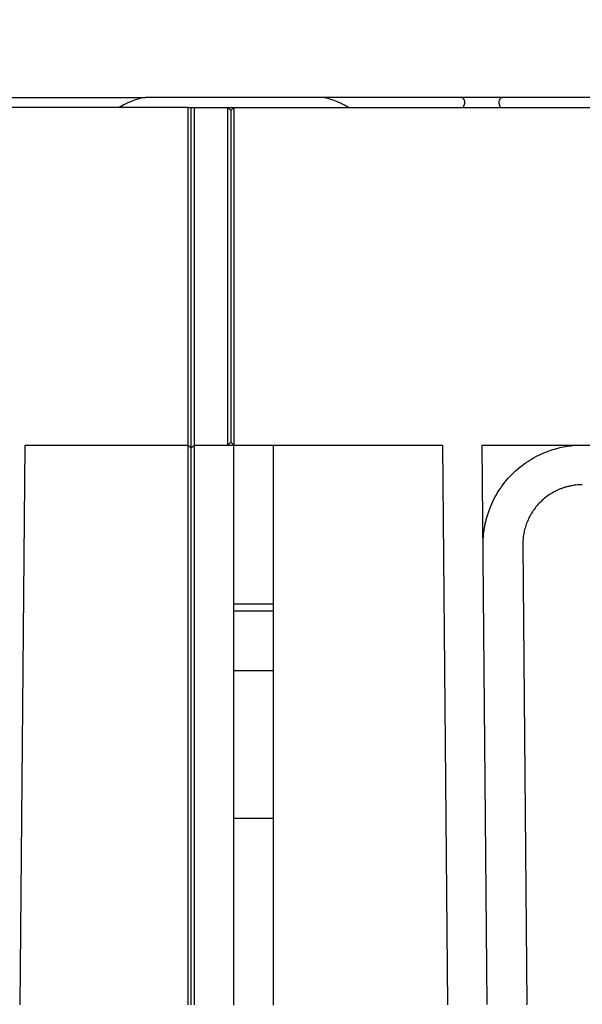
# Model space of a CAD drawing. Units: inches. Extents: x 1.3 to 65.4, y -5.9 to 45.8.
# Drawn here: x 10.7 to 11.9, y 36.4 to 38.4 of the extents above; entities that cross this region are included whole.
import ezdxf

# ---------------------------------------------------------------- set-up
doc = ezdxf.new("R2010")
doc.units = ezdxf.units.IN
doc.header["$LTSCALE"] = 4
doc.header["$MEASUREMENT"] = 0
doc.linetypes.add('SLD-Сплошная', pattern=[0])
doc.layers.add('FORMAT', color=7, linetype='SLD-Сплошная')
doc.styles.add('SLDTEXTSTYLE0', font='CALIBRII.TTF')
doc.styles.add('SLDTEXTSTYLE5', font='CALIBRI.TTF')
doc.dimstyles.new('SLDDIMSTYLE1', dxfattribs={"dimtxt": 0.583333, "dimasz": 0.534342, "dimexe": 0, "dimexo": 0.0625, "dimgap": 0.145833, "dimtad": 2, "dimrnd": 1e-09, "dimzin": 12, "dimdsep": 46, "dimtxsty": 'SLDTEXTSTYLE0', "dimsah": 1, "dimcen": 0.09, "dimadec": 0, "dimazin": 3, "dimtfac": 1, "dimtofl": 0, "dimtmove": 0, "dimatfit": 3, "dimfxl": 1, "dimfrac": 2, "dimtolj": 1, "dimtzin": 12, "dimarcsym": 0})

# ---------------------------------------------------------------- blocks, each defined once
blk = doc.blocks.new('_D_2')
at = {"layer": 'FORMAT'}
for p, q in [((24.0857, 41.3795), (24.5163, 41.3795)), ((6.25, 36.7897), (6.25, 40.9219)), ((45.6201, 38.1991), (45.6201, 40.9219)), ((6.25, 40.7644), (45.6201, 40.7644))]:
    blk.add_line(p, q, dxfattribs=at)
for points in [[(6.25, 40.7644), (6.7844, 40.6822), (6.7844, 40.8466)], [(45.6201, 40.7644), (45.0858, 40.8466), (45.0858, 40.6822)]]:
    blk.add_solid(points, dxfattribs=at)
at = {"layer": 'FORMAT', "attachment_point": 1, "style": 'SLDTEXTSTYLE5'}
for s, insert, char_height in [('3', (24.1602, 41.8904, 0.0039), 0.4167), ('"', (24.5907, 41.6641, 0.0039), 0.5833), ('39', (23.2227, 41.6641, 0.0039), 0.58333), ('8', (24.1602, 41.3199, 0.0039), 0.4167)]:
    blk.add_mtext(s, dxfattribs=dict(at, insert=insert, char_height=char_height))
blk = doc.blocks.new('_D_3')
at = {"layer": 'FORMAT'}
for p, q in [((24.0857, 42.822), (24.5163, 42.822)), ((6.25, 38.1991), (6.25, 42.3644)), ((45.7973, 37.5274), (45.7973, 42.3644)), ((6.25, 42.2069), (45.7973, 42.2069))]:
    blk.add_line(p, q, dxfattribs=at)
for points in [[(6.25, 42.2069), (6.7844, 42.1247), (6.7844, 42.2891)], [(45.7973, 42.2069), (45.2629, 42.2891), (45.2629, 42.1247)]]:
    blk.add_solid(points, dxfattribs=at)
at = {"layer": 'FORMAT', "attachment_point": 1, "style": 'SLDTEXTSTYLE5'}
for s, insert, char_height in [('1', (24.1602, 43.3329, 0.0039), 0.4167), ('"', (24.5907, 43.1067, 0.0039), 0.5833), ('39', (23.2227, 43.1067, 0.0039), 0.58333), ('2', (24.1602, 42.7625, 0.0039), 0.4167)]:
    blk.add_mtext(s, dxfattribs=dict(at, insert=insert, char_height=char_height))

msp = doc.modelspace()

# ---------------------------------------------------------------- linework, layer by layer
at = {"color": 7, "linetype": 'SLD-Сплошная', "lineweight": 30}
for p, q in [((10.7235, 38.2187), (10.9963, 38.2187)), ((11.3463, 38.2187), (10.9963, 38.2187)), ((11.619, 38.2187), (11.3463, 38.2187)), ((11.7078, 38.2187), (11.619, 38.2187)), ((11.9805, 38.2187), (11.7078, 38.2187)), ((11.0807, 38.1991), (6.25, 38.1991)), ((11.0807, 37.5298), (11.0807, 38.1991)), ((11.0807, 38.1991), (11.0866, 38.1991)), ((11.0866, 37.5239), (11.0866, 38.1991)), ((11.0866, 38.1991), (11.0925, 38.1991)), ((11.0925, 38.1991), (11.0925, 37.5298)), ((11.0925, 38.1991), (11.1595, 38.1991)), ((11.1595, 38.1991), (11.1654, 38.1932)), ((11.1595, 37.5298), (11.1595, 38.1991)), ((11.1595, 38.1991), (11.1713, 38.1991)), ((11.1654, 38.1932), (11.1713, 38.1991)), ((11.1654, 38.1932), (11.1654, 37.5357)), ((11.1713, 38.1991), (11.1713, 37.5298)), ((11.1713, 38.1991), (16.002, 38.1991)), ((10.7475, 36.4199), (10.7572, 37.5298)), ((10.7572, 37.5298), (11.0807, 37.5298)), ((11.0807, 37.5298), (11.0866, 37.5239)), ((11.0807, 36.4199), (11.0807, 37.5298)), ((11.0866, 37.5239), (11.0925, 37.5298)), ((11.0866, 36.4198), (11.0866, 37.5239)), ((11.0925, 37.5298), (11.1595, 37.5298)), ((11.0925, 37.5298), (11.0925, 36.4199)), ((11.1595, 37.5298), (11.1654, 37.5357)), ((11.1595, 37.5298), (11.1713, 37.5298)), ((11.1654, 37.5357), (11.1713, 37.5298)), ((11.1713, 37.5298), (11.5854, 37.5298)), ((11.1713, 37.2148), (11.1713, 37.5298)), ((11.25, 37.2148), (11.25, 37.5298)), ((11.5854, 37.5298), (11.595, 36.4199)), ((11.6641, 37.5298), (12.8051, 37.5298)), ((11.6738, 36.4205), (11.6641, 37.5298)), ((11.7446, 37.3319), (11.7525, 36.4212)), ((11.1713, 37.201), (11.1713, 37.2148)), ((11.1713, 37.2148), (11.25, 37.2148)), ((11.25, 37.201), (11.25, 37.2148)), ((11.1713, 37.0829), (11.1713, 37.201)), ((11.1713, 37.201), (11.25, 37.201)), ((11.25, 37.0829), (11.25, 37.201)), ((11.1713, 37.0829), (11.25, 37.0829)), ((11.1713, 36.7897), (11.1713, 37.0829)), ((11.25, 36.7897), (11.25, 37.0829)), ((11.1713, 36.7897), (11.25, 36.7897)), ((11.1713, 36.4192), (11.1713, 36.7897)), ((11.25, 36.4192), (11.25, 36.7897))]:
    msp.add_line(p, q, dxfattribs=at)
for centre, major_axis, start_param, end_param in [((10.9054, 38.14), (0.1002, 0.0754), 0.294001, 1.016736), ((11.4372, 38.14), (0.1002, -0.0754), 2.124857, 2.847591), ((11.5281, 38.14), (0.1002, 0.0754), 5.854452, 6.577187), ((11.7987, 38.14), (0.1002, -0.0754), 2.847591, 3.570326)]:
    msp.add_ellipse(centre, major_axis=major_axis, ratio=0.227735, start_param=start_param, end_param=end_param, dxfattribs=at)
for points, knots in [([(11.6658, 37.3312), (11.6658, 37.334), (11.6659, 37.3395), (11.6663, 37.3478), (11.6671, 37.3561), (11.6683, 37.3643), (11.6697, 37.3724), (11.6716, 37.3804), (11.6737, 37.3884), (11.6763, 37.3963), (11.6804, 37.4078), (11.687, 37.4225), (11.6971, 37.44), (11.709, 37.4565), (11.7226, 37.4717), (11.7378, 37.4855), (11.7541, 37.4976), (11.7715, 37.5078), (11.7882, 37.5154), (11.8039, 37.521), (11.8183, 37.5249), (11.8329, 37.5277), (11.8477, 37.5295), (11.8577, 37.5297), (11.8627, 37.5298)], [0, 0, 0, 0, 0.026888, 0.053607, 0.080206, 0.106732, 0.133231, 0.159754, 0.186346, 0.213056, 0.239931, 0.304229, 0.368593, 0.434276, 0.500025, 0.565708, 0.631456, 0.695752, 0.760115, 0.808338, 0.85616, 0.903858, 0.951712, 1, 1, 1, 1]), ([(11.8627, 37.451), (11.8605, 37.451), (11.8563, 37.4509), (11.8499, 37.4504), (11.8436, 37.4495), (11.8373, 37.4483), (11.8311, 37.4468), (11.825, 37.4449), (11.8134, 37.4407), (11.797, 37.4322), (11.7782, 37.4166), (11.7629, 37.3977), (11.7538, 37.3798), (11.7488, 37.3651), (11.7463, 37.3542), (11.7448, 37.3431), (11.7446, 37.3356), (11.7446, 37.3319)], [0, 0, 0, 0, 0.034562, 0.068867, 0.103016, 0.137109, 0.171248, 0.205536, 0.240072, 0.36999, 0.500023, 0.629943, 0.759977, 0.820192, 0.879904, 0.939659, 1, 1, 1, 1])]:
    msp.add_open_spline(points, degree=3, knots=knots, dxfattribs=at)
msp.add_open_spline([(11.7525, 36.4199), (11.7525, 36.4203), (11.7525, 36.4208), (11.7525, 36.4212)], degree=3, dxfattribs=at)

# ---------------------------------------------------------------- dimensions: what is measured, and where the dimension line sits
at = {"layer": 'FORMAT'}
for base, p1, p2, picture, middle in [((45.7973, 42.2069), (6.25, 38.1991), (45.7973, 37.5274), '_D_3', (24.2648, 42.2069)), ((45.6201, 40.7644), (6.25, 36.7897), (45.6201, 38.1991), '_D_2', (24.2648, 40.7644))]:
    dim = msp.add_linear_dim(base=base, p1=p1, p2=p2, dimstyle='SLDDIMSTYLE1', dxfattribs=at)
    dim.commit()
    dim.dimension.update_dxf_attribs({"geometry": picture, "text_midpoint": middle, "dimtype": 160})

doc.saveas('drawing.dxf')
